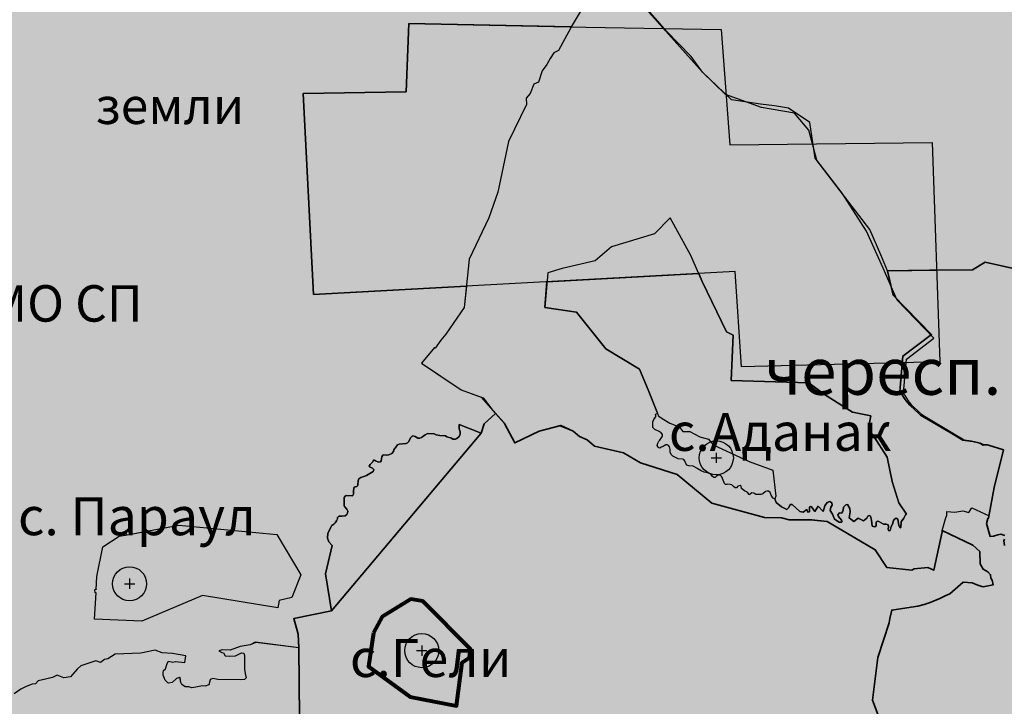
# Model space of a CAD drawing. Extents: x 8469202 to 8772528, y 4701563 to 4787329.
# Drawn here: x 8694712 to 8694922, y 4737550 to 4737696 of the extents above; entities that cross this region are included whole.
import ezdxf

# ---------------------------------------------------------------- set-up
doc = ezdxf.new("R2010")
doc.units = 0
doc.header["$MEASUREMENT"] = 0
doc.linetypes.add('CONTI', pattern=[0])
doc.layers.get('0').update_dxf_attribs({"linetype": 'CONTINUOUS'})
for name, color, linetype in [('KNT_SDEFAULT', 172, 'CONTI'), ('NAD_MDEFAULT', 132, 'CONTI'), ('USLZNDEFAULT', 7, 'CONTI'), ('ГР', 7, 'CONTINUOUS')]:
    doc.layers.add(name, color=color, linetype=linetype)
doc.styles.get("Standard").update_dxf_attribs({"font": 'TIMES.TTF', "height": 30})

# ---------------------------------------------------------------- blocks, each defined once
blk = doc.blocks.new('BL_5003')
at = {"color": 0}
for p, q in [((-1.51, 0), (1.51, 0)), ((-1.51, 0), (1.51, 0)), ((0, 1.51), (0, -1.49)), ((0, 1.51), (0, -1.49))]:
    blk.add_line(p, q, dxfattribs=at)
blk.add_circle((0, 0), 5.02, dxfattribs=at)

msp = doc.modelspace()

# ---------------------------------------------------------------- hatches: boundary and pattern name
h = msp.add_hatch(color=5)
h.set_gradient(color1=(245, 184, 0), one_color=1, tint=1)
h.paths.add_polyline_path([(8694666.4, 4737668), (8694675.18, 4737685.63), (8694680.15, 4737694.65), (8694686.44, 4737710.62), (8694688.79, 4737713.14), (8694689.18, 4737714.46), (8694687.66, 4737715.81), (8694687.45, 4737716.92), (8694687.79, 4737718.21), (8694689.79, 4737718.43), (8694691.74, 4737718.25), (8694692.41, 4737721.29), (8694696.14, 4737721.29), (8694697.16, 4737725.67), (8694697.85, 4737728.45), (8694705.28, 4737728.56), (8694708.71, 4737728.61), (8694715.41, 4737730.62), (8694720.14, 4737729.24), (8694721.78, 4737729.27), (8694724.76, 4737729.27), (8694730.11, 4737729.77), (8694735.17, 4737729.43), (8694742.3, 4737727.23), (8694743.79, 4737727.18), (8694745.88, 4737727.13), (8694747.19, 4737727.09), (8694750.48, 4737727.49), (8694753.44, 4737727.88), (8694759.41, 4737727.91), (8694762.95, 4737727.38), (8694764.28, 4737726.45), (8694766.09, 4737725.13), (8694768.54, 4737723.01), (8694770.43, 4737723.24), (8694770.43, 4737724.73), (8694770.46, 4737728.61), (8694783.15, 4737724.69), (8694784.77, 4737724.45), (8694788.33, 4737724.01), (8694789.81, 4737723.84), (8694792.79, 4737723.84), (8694796.95, 4737727.23), (8694804.47, 4737721.34), (8694807.76, 4737727.78), (8694812.15, 4737730.25), (8694812.15, 4737733), (8694813.36, 4737734.49), (8694820.68, 4737730.53), (8694824.21, 4737729.33), (8694827.75, 4737728.17), (8694837.71, 4737725.85), (8694846.87, 4737726.54), (8694855.68, 4737728.06), (8694877.81, 4737721.84), (8694886.81, 4737718.89), (8694894.5, 4737718.72), (8694909.04, 4737715.38), (8694915.81, 4737716.1), (8694925.81, 4737709.1), (8694932.15, 4737710.63), (8694930.73, 4737767.85), (8694960.87, 4737761.53), (8694968.39, 4737767.21), (8694964.9, 4737788.68), (8694968.54, 4737797.93), (8694963.76, 4737806.36), (8694953.31, 4737811.01), (8694946.91, 4737826.3), (8694936.22, 4737824.28), (8694927.18, 4737835.25), (8694891.87, 4737859.53), (8694865.14, 4737877.99), (8694857.36, 4737892.86), (8694849.75, 4737899.57), (8694845.4, 4737905.08), (8694833.82, 4737904.15), (8694837.46, 4737910.59), (8694833.37, 4737911.1), (8694838.1, 4737920.97), (8694834.67, 4737929.42), (8694853.02, 4737939.58), (8694856.31, 4737933.64), (8694866.2, 4737934.92), (8694869.57, 4737912.72), (8694880.53, 4737894.04), (8694930.22, 4737866.98), (8694937.66, 4737866.07), (8694940.53, 4737862.23), (8694942.46, 4737859.69), (8694959.93, 4737848.64), (8694961.78, 4737835.06), (8694968.31, 4737834.07), (8694968.94, 4737829.93), (8694979.35, 4737830.8), (8694978.57, 4737841.5), (8694984.17, 4737839.98), (8694984.83, 4737840.06), (8694990.77, 4737834.07), (8694992.58, 4737815.18), (8695011.49, 4737806.05), (8695031.67, 4737827.43), (8695051.2, 4737818.85), (8695029.94, 4737787.74), (8695042.75, 4737775.81), (8695047.04, 4737774), (8695051.46, 4737771.3), (8695053.47, 4737768.19), (8695056.61, 4737767.97), (8695057.2, 4737769.99), (8695065.41, 4737772.18), (8695078.62, 4737760.28), (8695091.44, 4737773.97), (8695095.6, 4737771.16), (8695098.59, 4737771.16), (8695103.59, 4737772.64), (8695112.41, 4737778.24), (8695118.42, 4737782.15), (8695127.43, 4737788.79), (8695131.2, 4737790.54), (8695134.7, 4737789.73), (8695143.65, 4737786.85), (8695152.71, 4737788.96), (8695157.1, 4737779.27), (8695164.58, 4737768.8), (8695173.12, 4737751.04), (8695177.01, 4737736.94), (8695178.46, 4737729.33), (8695180.01, 4737719.16), (8695179.95, 4737706.62), (8695177.66, 4737672.08), (8695178.27, 4737651.35), (8695178.69, 4737618.37), (8695179.03, 4737573.9), (8695179.31, 4737567.94), (8695181.29, 4737538.16), (8695184, 4737517.44), (8695184.4, 4737514.16), (8695187.15, 4737510.84), (8695192.23, 4737498.25), (8695193.75, 4737492.02), (8695194.5, 4737489.13), (8695196.79, 4737484.95), (8695199.13, 4737471.12), (8695204.97, 4737458.86), (8695215.31, 4737439.85), (8695215.84, 4737438.78), (8695217.52, 4737437.32), (8695220.39, 4737429.6), (8695222.38, 4737424.46), (8695222.84, 4737423.87), (8695223.18, 4737423.6), (8695225.77, 4737421.87), (8695228.04, 4737417.16), (8695233.69, 4737405.13), (8695238.65, 4737399.17), (8695244.69, 4737391.77), (8695247.61, 4737388.17), (8695251.25, 4737384.44), (8695259.09, 4737372.99), (8695265.88, 4737366.72), (8695273.17, 4737361.52), (8695286.2, 4737356.76), (8695291.52, 4737356.65), (8695293.54, 4737358.85), (8695294.11, 4737359.32), (8695296.28, 4737360.99), (8695300.03, 4737360.74), (8695305.81, 4737358.98), (8695308.32, 4737358.63), (8695316.88, 4737357.31), (8695326.8, 4737357.31), (8695331.48, 4737356.93), (8695345.7, 4737352.86), (8695341.18, 4737342.43), (8695327.76, 4737341.55), (8695316.18, 4737342.66), (8695312.18, 4737345.49), (8695306.36, 4737347.88), (8695301.2, 4737348.65), (8695304.91, 4737337.61), (8695306.32, 4737326.2), (8695306.79, 4737319.5), (8695306.78, 4737318.76), (8695304.23, 4737317.7), (8695305.4, 4737315.11), (8695305.8, 4737311), (8695302.76, 4737305.99), (8695301.46, 4737302.35), (8695301.26, 4737298.6), (8695300.25, 4737295.95), (8695296.45, 4737294.75), (8695294.07, 4737294.18), (8695291.89, 4737288.64), (8695288.2, 4737288.95), (8695285.96, 4737291.91), (8695284.69, 4737296.79), (8695282.53, 4737288.66), (8695278.68, 4737285.12), (8695275.44, 4737279.93), (8695272.06, 4737273.13), (8695267.01, 4737274.49), (8695263.33, 4737273.96), (8695253.01, 4737268.58), (8695249.42, 4737265.43), (8695255.33, 4737260.95), (8695262.65, 4737256.34), (8695264.06, 4737255.84), (8695272.94, 4737253.26), (8695283.06, 4737250.64), (8695284.99, 4737250.47), (8695298.09, 4737249.44), (8695295.22, 4737245.54), (8695292.73, 4737235.36), (8695290.27, 4737228.01), (8695291.02, 4737224.2), (8695292.28, 4737220.41), (8695291.88, 4737216.91), (8695283.15, 4737187.59), (8695282.33, 4737174.71), (8695280.55, 4737170.38), (8695276.41, 4737165.53), (8695275.98, 4737164.92), (8695275.07, 4737163.73), (8695265.07, 4737158.23), (8695253, 4737150.65), (8695240.01, 4737146.92), (8695230.36, 4737149.16), (8695224.77, 4737146.88), (8695225.22, 4737137.49), (8695215.3, 4737136.46), (8695212.8, 4737141.54), (8695191.94, 4737138.25), (8695179.5, 4737139.13), (8695173.78, 4737118.82), (8695154.37, 4737152.18), (8695142.62, 4737179.12), (8695138.86, 4737186.59), (8695121.38, 4737184.51), (8695116.02, 4737184.57), (8695110.8, 4737184.78), (8695102.38, 4737185.13), (8695092.97, 4737187.26), (8695088.86, 4737188.19), (8695086.38, 4737190.6), (8695077.54, 4737189.43), (8695072.93, 4737186.67), (8695071.35, 4737184.28), (8695064.73, 4737188.75), (8695059.36, 4737188.85), (8695049.76, 4737185.59), (8695046.78, 4737185.49), (8695043.99, 4737185.72), (8695041.02, 4737188.73), (8695037.12, 4737192.46), (8695033.27, 4737193.52), (8695030.28, 4737193.86), (8695025.1, 4737193.03), (8695019.78, 4737190.42), (8695015.04, 4737186.25), (8695013, 4737184.11), (8695010.44, 4737183.3), (8695009.73, 4737183.15), (8695001.34, 4737178.24), (8694983.26, 4737166.62), (8694977.98, 4737161.13), (8694973.65, 4737151.76), (8694963.78, 4737170.44), (8694959.63, 4737168.32), (8694954.65, 4737161.07), (8694951.74, 4737155.18), (8694939.31, 4737146.46), (8694931.82, 4737141.31), (8694920.43, 4737128.53), (8694896.99, 4737117.24), (8694882.98, 4737121.82), (8694886.16, 4737126.3), (8694884.74, 4737130.76), (8694879.93, 4737137.76), (8694881.05, 4737143.22), (8694882.77, 4737147.35), (8694883.11, 4737160.01), (8694884.96, 4737162.7), (8694887.15, 4737166.77), (8694885.9, 4737170.94), (8694885.97, 4737174.66), (8694886.77, 4737177.23), (8694886.95, 4737181.4), (8694885.4, 4737185.11), (8694870.74, 4737191.4), (8694867.72, 4737189.13), (8694864.58, 4737185.02), (8694864.39, 4737184.79), (8694857.8, 4737187.66), (8694850.82, 4737193.02), (8694849.63, 4737194.92), (8694848.86, 4737197.3), (8694846.63, 4737198.08), (8694841.64, 4737196.46), (8694836.07, 4737197.9), (8694827.9, 4737196.25), (8694822.15, 4737204.26), (8694822.57, 4737208.89), (8694824.03, 4737213.9), (8694825.09, 4737217.78), (8694825.13, 4737224.69), (8694823.68, 4737234.64), (8694819.56, 4737245.63), (8694816, 4737245.24), (8694809.46, 4737241.13), (8694806.04, 4737239.64), (8694803.62, 4737237.25), (8694793.12, 4737234.25), (8694786.47, 4737233.37), (8694777.6, 4737229.09), (8694766.43, 4737223.73), (8694761.83, 4737223.63), (8694756.8, 4737225.48), (8694751.96, 4737230.14), (8694751.48, 4737230.71), (8694745.28, 4737238.75), (8694743.19, 4737245.41), (8694742.6, 4737254.01), (8694740.89, 4737258.52), (8694738.58, 4737271.74), (8694738.8, 4737277.7), (8694745.47, 4737287.52), (8694748.04, 4737290.8), (8694752.42, 4737294.85), (8694752.96, 4737295.35), (8694759.23, 4737297.76), (8694766.67, 4737298.34), (8694777.26, 4737299.16), (8694773.31, 4737314.45), (8694772.31, 4737318.29), (8694774.87, 4737321.05), (8694768.46, 4737331.07), (8694760.29, 4737326.71), (8694755.71, 4737332.87), (8694761.66, 4737341.41), (8694764.96, 4737346.91), (8694765.71, 4737351.62), (8694763.51, 4737358.22), (8694767.5, 4737362.93), (8694761.88, 4737371.72), (8694758.36, 4737365.14), (8694758.14, 4737364.7), (8694753.31, 4737369.56), (8694746.34, 4737367.34), (8694743.28, 4737372.49), (8694737.49, 4737373.8), (8694733.61, 4737375.36), (8694730.21, 4737376.72), (8694725.84, 4737380.94), (8694720.99, 4737386.01), (8694710.97, 4737397.65), (8694707.54, 4737401.7), (8694706.05, 4737399.82), (8694698.33, 4737400.61), (8694695.83, 4737401.08), (8694684.83, 4737403.12), (8694682.77, 4737404.64), (8694683.98, 4737410.79), (8694675.74, 4737413.2), (8694669.37, 4737417.8), (8694659.42, 4737413.36), (8694653.09, 4737411.49), (8694648.06, 4737412.08), (8694640.04, 4737417.14), (8694634.37, 4737417.4), (8694631.9, 4737417.97), (8694631.73, 4737420.09), (8694631.07, 4737421.67), (8694629.49, 4737420.35), (8694624.35, 4737419.81), (8694621.78, 4737420.8), (8694621.78, 4737423.81), (8694625.08, 4737428.29), (8694626.48, 4737431.58), (8694626.94, 4737438.58), (8694627.76, 4737453.18), (8694628, 4737456.89), (8694631.49, 4737468.31), (8694635.37, 4737479.6), (8694638.62, 4737489.05), (8694640.23, 4737499.07), (8694641.78, 4737502.46), (8694646.14, 4737506.53), (8694654.21, 4737510.41), (8694655.07, 4737511.01), (8694663.63, 4737517.75), (8694670.8, 4737523.07), (8694674.13, 4737529.24), (8694679.78, 4737536.7), (8694680.15, 4737538.45), (8694678.36, 4737543.77), (8694671.97, 4737542.77), (8694668.61, 4737556.85), (8694662.42, 4737570.35), (8694679.2, 4737594.58), (8694689.96, 4737610.18), (8694692.55, 4737625.8), (8694674.11, 4737655.8)])
h.paths.add_polyline_path([(8694778.89, 4737570.15), (8694810.83, 4737608.05), (8694811.47, 4737610.07), (8694813.89, 4737612.26), (8694815.77, 4737610.13), (8694817.97, 4737605.95), (8694823.23, 4737608.48), (8694827.81, 4737609.71), (8694830.48, 4737608.48), (8694831.78, 4737607.36), (8694833.44, 4737606.59), (8694835.04, 4737605.24), (8694841.19, 4737603.82), (8694844.8, 4737601.74), (8694852.68, 4737599.25), (8694860.06, 4737593.13), (8694871.31, 4737590.09), (8694874.92, 4737590.02), (8694876.54, 4737589.57), (8694881.36, 4737589.57), (8694884.66, 4737589.21), (8694894.93, 4737583.14), (8694897.42, 4737579.37), (8694902.76, 4737578.81), (8694903.21, 4737579.14), (8694906.12, 4737579.41), (8694907.4, 4737578.79), (8694909.22, 4737587.03), (8694909.22, 4737587.28), (8694915.77, 4737584.19), (8694917.27, 4737582.78), (8694917.32, 4737580.18), (8694917.97, 4737579.02), (8694918.96, 4737578.46), (8694919.54, 4737577.83), (8694919.6, 4737577.14), (8694919.88, 4737576.69), (8694920.08, 4737575.69), (8694917.98, 4737575.28), (8694917.64, 4737575.31), (8694916.84, 4737575.65), (8694916.07, 4737575.88), (8694915.64, 4737576.1), (8694913.69, 4737576.24), (8694910.84, 4737573.81), (8694909.81, 4737573.38), (8694908.69, 4737572.75), (8694906.66, 4737571.92), (8694905.35, 4737571.49), (8694904, 4737571.15), (8694899.8, 4737570.51), (8694898.43, 4737570.3), (8694898.05, 4737568.54), (8694897.92, 4737567.56), (8694895.47, 4737560.18), (8694894.35, 4737551.07), (8694897.04, 4737543.93), (8694901.66, 4737529.9), (8694900.71, 4737527.58), (8694900.75, 4737525.77), (8694896.54, 4737521.35), (8694889.83, 4737518.55), (8694881.84, 4737512.19), (8694875.31, 4737512.15), (8694872, 4737510.51), (8694866.88, 4737510.72), (8694856.92, 4737507.8), (8694855.05, 4737508.26), (8694828.8, 4737507.56), (8694811.2, 4737504.26), (8694806.72, 4737506.01), (8694801.36, 4737506.59), (8694800.56, 4737506.18), (8694799.12, 4737506.76), (8694795.72, 4737511.01), (8694791.41, 4737514.41), (8694788.73, 4737521.24), (8694786.22, 4737530.03), (8694783.23, 4737533.25), (8694772.02, 4737547.33), (8694772.02, 4737547.55), (8694771.88, 4737562.24), (8694771.74, 4737565.17), (8694770.83, 4737568.51)], flags=16)
h.paths.add_polyline_path([(8694933.46, 4737574.65), (8694941.31, 4737570.92), (8694943.83, 4737572.44), (8694949.2, 4737575.64), (8694954.66, 4737581.86), (8694961.49, 4737585.98), (8694963.74, 4737588.36), (8694960.56, 4737595.7), (8694963.24, 4737600.11), (8694961.83, 4737602.68), (8694959.8, 4737608.52), (8694958.27, 4737612.22), (8694957.61, 4737616.97), (8694958.43, 4737620.94), (8694956.38, 4737624.66), (8694956.04, 4737625.79), (8694955.25, 4737626.37), (8694951.23, 4737629.46), (8694935.8, 4737637.05), (8694933.69, 4737642.22), (8694931.07, 4737641.7), (8694918.37, 4737644.55), (8694915.65, 4737642.91), (8694908, 4737642.84), (8694897.53, 4737642.69), (8694898.77, 4737637.49), (8694906.93, 4737629.1), (8694900.81, 4737624.49), (8694900.27, 4737617.82), (8694900.19, 4737616.79), (8694900.54, 4737616.44), (8694901.29, 4737615.24), (8694901.52, 4737614.96), (8694902.28, 4737614.04), (8694902.39, 4737613.93), (8694904.28, 4737612.16), (8694904.58, 4737611.92), (8694910.88, 4737608.21), (8694913.58, 4737606.58), (8694915.21, 4737606.34), (8694915.48, 4737606.31), (8694917.22, 4737605.88), (8694917.36, 4737605.82), (8694917.92, 4737605.52), (8694918.78, 4737605.56), (8694919.06, 4737605.46), (8694922.29, 4737604.47), (8694920.27, 4737596.44), (8694919.08, 4737589.9), (8694918.98, 4737589.88), (8694918.68, 4737588.75), (8694919.43, 4737586.04), (8694920.16, 4737586.05), (8694921.05, 4737586.37), (8694921.74, 4737586.48), (8694922.57, 4737586.2), (8694922.99, 4737585.99), (8694923.08, 4737585.76), (8694922.89, 4737585.55), (8694922.51, 4737585.46), (8694922.36, 4737585.1), (8694922.46, 4737584.58), (8694922.51, 4737584.09), (8694925.63, 4737580.91), (8694931.76, 4737575.45)], flags=16)
h = msp.add_hatch(color=5)
h.set_gradient(color1=(68, 156, 228), one_color=1, tint=1)
h.paths.add_polyline_path([(8694933.46, 4737574.65), (8694941.31, 4737570.92), (8694943.83, 4737572.44), (8694949.2, 4737575.64), (8694954.66, 4737581.86), (8694961.49, 4737585.98), (8694963.74, 4737588.36), (8694960.56, 4737595.7), (8694963.24, 4737600.11), (8694961.83, 4737602.68), (8694959.8, 4737608.52), (8694958.27, 4737612.22), (8694957.61, 4737616.97), (8694958.43, 4737620.94), (8694956.38, 4737624.66), (8694956.04, 4737625.79), (8694955.25, 4737626.37), (8694951.23, 4737629.46), (8694935.8, 4737637.05), (8694933.69, 4737642.22), (8694931.07, 4737641.7), (8694918.37, 4737644.55), (8694915.65, 4737642.91), (8694908, 4737642.84), (8694897.53, 4737642.69), (8694898.77, 4737637.49), (8694906.93, 4737629.1), (8694900.81, 4737624.49), (8694900.27, 4737617.82), (8694900.19, 4737616.79), (8694900.54, 4737616.44), (8694901.29, 4737615.24), (8694901.52, 4737614.96), (8694902.28, 4737614.04), (8694902.39, 4737613.93), (8694904.28, 4737612.16), (8694904.58, 4737611.92), (8694910.88, 4737608.21), (8694913.58, 4737606.58), (8694915.21, 4737606.34), (8694915.48, 4737606.31), (8694917.22, 4737605.88), (8694917.36, 4737605.82), (8694917.92, 4737605.52), (8694918.78, 4737605.56), (8694919.06, 4737605.46), (8694922.29, 4737604.47), (8694920.27, 4737596.44), (8694919.08, 4737589.9), (8694918.98, 4737589.88), (8694918.68, 4737588.75), (8694919.43, 4737586.04), (8694920.16, 4737586.05), (8694921.05, 4737586.37), (8694921.74, 4737586.48), (8694922.57, 4737586.2), (8694922.99, 4737585.99), (8694923.08, 4737585.76), (8694922.89, 4737585.55), (8694922.51, 4737585.46), (8694922.36, 4737585.1), (8694922.46, 4737584.58), (8694922.51, 4737584.09), (8694925.63, 4737580.91), (8694931.76, 4737575.45)])
h = msp.add_hatch(color=5)
h.set_gradient(color1=(68, 156, 228), one_color=1, tint=1)
h.paths.add_polyline_path([(8694778.89, 4737570.15), (8694810.83, 4737608.05), (8694811.47, 4737610.07), (8694813.89, 4737612.26), (8694815.77, 4737610.13), (8694817.97, 4737605.95), (8694823.23, 4737608.48), (8694827.81, 4737609.71), (8694830.48, 4737608.48), (8694831.78, 4737607.36), (8694833.44, 4737606.59), (8694835.04, 4737605.24), (8694841.19, 4737603.82), (8694844.8, 4737601.74), (8694852.68, 4737599.25), (8694860.06, 4737593.13), (8694871.31, 4737590.09), (8694874.92, 4737590.02), (8694876.54, 4737589.57), (8694881.36, 4737589.57), (8694884.66, 4737589.21), (8694894.93, 4737583.14), (8694897.42, 4737579.37), (8694902.76, 4737578.81), (8694903.21, 4737579.14), (8694906.12, 4737579.41), (8694907.4, 4737578.79), (8694909.22, 4737587.03), (8694909.22, 4737587.28), (8694915.77, 4737584.19), (8694917.27, 4737582.78), (8694917.32, 4737580.18), (8694917.97, 4737579.02), (8694918.96, 4737578.46), (8694919.54, 4737577.83), (8694919.6, 4737577.14), (8694919.88, 4737576.69), (8694920.08, 4737575.69), (8694917.98, 4737575.28), (8694917.64, 4737575.31), (8694916.84, 4737575.65), (8694916.07, 4737575.88), (8694915.64, 4737576.1), (8694913.69, 4737576.24), (8694910.84, 4737573.81), (8694909.81, 4737573.38), (8694908.69, 4737572.75), (8694906.66, 4737571.92), (8694905.35, 4737571.49), (8694904, 4737571.15), (8694899.8, 4737570.51), (8694898.43, 4737570.3), (8694898.05, 4737568.54), (8694897.92, 4737567.56), (8694895.47, 4737560.18), (8694894.35, 4737551.07), (8694897.04, 4737543.93), (8694901.66, 4737529.9), (8694900.71, 4737527.58), (8694900.75, 4737525.77), (8694896.54, 4737521.35), (8694889.83, 4737518.55), (8694881.84, 4737512.19), (8694875.31, 4737512.15), (8694872, 4737510.51), (8694866.88, 4737510.72), (8694856.92, 4737507.8), (8694855.05, 4737508.26), (8694828.8, 4737507.56), (8694811.2, 4737504.26), (8694806.72, 4737506.01), (8694801.36, 4737506.59), (8694800.56, 4737506.18), (8694799.12, 4737506.76), (8694795.72, 4737511.01), (8694791.41, 4737514.41), (8694788.73, 4737521.24), (8694786.22, 4737530.03), (8694783.23, 4737533.25), (8694772.02, 4737547.33), (8694772.02, 4737547.55), (8694771.88, 4737562.24), (8694771.74, 4737565.17), (8694770.83, 4737568.51)])
msp.add_hatch(color=6).paths.add_polyline_path([(8694787.85, 4737565.46), (8694786.79, 4737558.26), (8694795.68, 4737551.81), (8694805.56, 4737549.86), (8694806.77, 4737559.15), (8694808.36, 4737560.23), (8694808.56, 4737562), (8694798.39, 4737572.24), (8694795.83, 4737572.65), (8694789.71, 4737568.87)])

# ---------------------------------------------------------------- linework, layer by layer
at = {"color": 7, "flags": 128}
for points in [[(8694927.97, 4737642.4), (8694918.37, 4737644.55), (8694915.65, 4737642.91), (8694906.53, 4737642.83), (8694897.53, 4737642.69), (8694896.1, 4737646.06), (8694893.8, 4737651.49), (8694888.35, 4737658.56), (8694882.07, 4737666.7), (8694880.98, 4737674.32), (8694876.41, 4737677.36), (8694873.44, 4737677.9), (8694870.43, 4737678.25), (8694864.26, 4737679.17), (8694858.02, 4737685.04), (8694858.02, 4737685.04), (8694838.12, 4737707.39)], [(8694832.16, 4737698.25), (8694830.04, 4737694.72), (8694795.35, 4737695.45), (8694794.78, 4737680.88), (8694772.83, 4737680.53), (8694775.06, 4737637.61), (8694807.67, 4737639.39), (8694807.22, 4737634.85), (8694803.27, 4737629.2), (8694802.19, 4737627.91), (8694801.03, 4737626.17), (8694800.87, 4737626.33), (8694798.08, 4737622.99), (8694801.11, 4737620.95), (8694806.53, 4737617.31), (8694810.81, 4737615.71), (8694813.9, 4737612.26), (8694811.47, 4737610.07), (8694810.83, 4737608.05), (8694806.09, 4737609.92), (8694806.14, 4737608.94), (8694806.37, 4737608.31), (8694806.32, 4737607.82), (8694806.09, 4737607.31), (8694805.65, 4737606.92), (8694805.37, 4737606.78), (8694804.76, 4737606.78), (8694804.34, 4737607.04), (8694803.99, 4737607.13), (8694803.47, 4737607.25), (8694803.19, 4737607.47), (8694801.97, 4737607.52), (8694801.19, 4737607.71), (8694800.77, 4737607.92), (8694799.38, 4737608.01), (8694798.84, 4737607.71), (8694798.11, 4737607.14), (8694797.7, 4737606.95), (8694797.28, 4737607.01), (8694796.7, 4737607.32), (8694796.27, 4737607.47), (8694796.08, 4737607.42), (8694795.83, 4737607.12), (8694795.55, 4737606.66), (8694795.39, 4737606.26), (8694795.12, 4737606), (8694794.79, 4737605.83), (8694793.35, 4737605.69), (8694792.95, 4737605.57), (8694792.5, 4737604.88), (8694792.33, 4737604.73), (8694792.2, 4737604.48), (8694792.14, 4737604.11), (8694791.73, 4737603.72), (8694791.12, 4737603.41), (8694790.51, 4737603.37), (8694790.05, 4737603.4), (8694789.84, 4737603.32), (8694789.64, 4737602.98), (8694789.5, 4737602.18), (8694789.3, 4737601.95), (8694788.93, 4737601.89), (8694788.28, 4737602.14), (8694788.03, 4737602.32), (8694787.81, 4737602.3), (8694787.68, 4737601.92), (8694787.11, 4737601.33), (8694786.91, 4737601.04), (8694787.01, 4737600.88), (8694787.61, 4737600.58), (8694787.87, 4737600.39), (8694787.93, 4737600.14), (8694787.78, 4737599.84), (8694787.08, 4737599.45), (8694786.38, 4737599), (8694785.75, 4737598.77), (8694785.15, 4737598.6), (8694784.71, 4737598.31), (8694784.58, 4737597.91), (8694784.53, 4737597.01), (8694784.46, 4737596.82), (8694784.25, 4737596.7), (8694783.72, 4737596.54), (8694783.61, 4737596.34), (8694783.56, 4737595.67), (8694783.56, 4737595.01), (8694783.45, 4737594.76), (8694783.26, 4737594.69), (8694782, 4737594.76), (8694781.76, 4737594.61), (8694781.56, 4737594.33), (8694781.58, 4737593.06), (8694781.58, 4737592.55), (8694781.64, 4737592.37), (8694782.13, 4737591.87), (8694782.34, 4737591.42), (8694782.29, 4737591), (8694782.14, 4737590.68), (8694781.81, 4737590.44), (8694781.07, 4737590.35), (8694780.52, 4737590.34), (8694780.35, 4737590.27), (8694780.19, 4737590.04), (8694780.13, 4737589.75), (8694779.96, 4737589.32), (8694779.66, 4737588.9), (8694779.37, 4737588.62), (8694778.97, 4737588.33), (8694778.07, 4737586.71), (8694778, 4737585.64), (8694778.33, 4737584.9), (8694779.01, 4737584.09), (8694777.62, 4737578.02), (8694778.89, 4737570.15), (8694770.83, 4737568.52), (8694771.74, 4737565.17), (8694771.88, 4737562.25), (8694762.75, 4737563.42), (8694761.51, 4737562.9), (8694759.41, 4737562.53), (8694757.27, 4737561.75), (8694755.54, 4737561.84), (8694754.86, 4737561.61), (8694755.44, 4737561.23), (8694755.86, 4737561.18), (8694756.19, 4737560.57), (8694757.03, 4737560.45), (8694758.37, 4737560.55), (8694759.68, 4737561.16), (8694760.15, 4737561.11), (8694760.31, 4737560.59), (8694760.31, 4737557.7), (8694760.45, 4737556.8), (8694760.69, 4737555.84), (8694760.31, 4737555.51), (8694759.44, 4737555.44), (8694754.64, 4737555.51), (8694753.52, 4737555.7), (8694753.17, 4737555.6), (8694753, 4737555.44), (8694752.7, 4737554.38), (8694751.9, 4737554.08), (8694751.38, 4737554.17), (8694749.91, 4737553.87), (8694749.06, 4737553.75), (8694748.41, 4737553.96), (8694747.66, 4737553.96), (8694746.93, 4737554.43), (8694746.7, 4737554.83), (8694746.58, 4737555.91), (8694746.44, 4737555.93), (8694745.81, 4737555.7), (8694744.87, 4737554.85), (8694744.12, 4737554.69), (8694743.93, 4737554.78), (8694743.39, 4737555.37), (8694742.95, 4737556.45), (8694742.95, 4737556.96), (8694743.02, 4737557.41), (8694743.46, 4737557.76), (8694743.84, 4737558.95), (8694744.07, 4737559.42), (8694745.03, 4737559.21), (8694745.57, 4737559.33), (8694747.57, 4737559.12), (8694747.82, 4737560.58), (8694744.93, 4737561.03), (8694742.74, 4737561.22), (8694741.22, 4737561.79), (8694738.2, 4737561.1), (8694732.72, 4737560.94), (8694731.16, 4737559.88), (8694730.44, 4737559.75), (8694729.57, 4737559.13), (8694728.57, 4737559.47), (8694725.38, 4737558.41), (8694724.58, 4737557.73), (8694723.2, 4737556.07), (8694721.76, 4737555.85), (8694720.33, 4737556.41), (8694719.3, 4737555.91), (8694716.29, 4737555.2), (8694715.7, 4737554.61), (8694714.96, 4737554.54), (8694713.7, 4737553.99), (8694712.58, 4737553.41), (8694711.12, 4737552.45)], [(8694811.24, 4737615.55), (8694813.12, 4737613.14), (8694815.73, 4737610.22), (8694817.97, 4737605.95), (8694823.15, 4737608.44), (8694827.81, 4737609.71), (8694830.48, 4737608.48), (8694831.78, 4737607.36), (8694833.44, 4737606.59), (8694835.04, 4737605.24), (8694841.19, 4737603.82), (8694844.8, 4737601.74), (8694852.68, 4737599.25), (8694860.06, 4737593.13), (8694871.31, 4737590.09), (8694874.92, 4737590.02), (8694876.54, 4737589.57), (8694881.31, 4737589.57), (8694884.66, 4737589.21), (8694894.93, 4737583.14), (8694897.42, 4737579.37), (8694902.76, 4737578.81), (8694903.21, 4737579.14), (8694906.12, 4737579.41), (8694907.4, 4737578.79), (8694909.21, 4737587.03)], [(8694778.89, 4737570.15), (8694777.62, 4737578.02), (8694779.01, 4737584.09), (8694778.33, 4737584.9), (8694778, 4737585.64), (8694778.07, 4737586.71), (8694778.97, 4737588.33), (8694779.37, 4737588.62), (8694779.66, 4737588.9), (8694779.96, 4737589.32), (8694780.13, 4737589.75), (8694780.19, 4737590.04), (8694780.35, 4737590.27), (8694780.52, 4737590.34), (8694781.07, 4737590.35), (8694781.81, 4737590.44), (8694782.14, 4737590.68), (8694782.29, 4737591), (8694782.34, 4737591.42), (8694782.15, 4737591.84), (8694782.13, 4737591.87), (8694781.64, 4737592.37), (8694781.58, 4737592.55), (8694781.58, 4737593.05), (8694781.56, 4737594.33), (8694781.76, 4737594.61), (8694782, 4737594.76), (8694783.26, 4737594.69), (8694783.45, 4737594.76), (8694783.56, 4737595.01), (8694783.56, 4737595.67), (8694783.61, 4737596.34), (8694783.72, 4737596.54), (8694784.25, 4737596.7), (8694784.46, 4737596.82), (8694784.53, 4737597.01), (8694784.58, 4737597.91), (8694784.71, 4737598.31), (8694785.15, 4737598.6), (8694785.75, 4737598.77), (8694786.36, 4737599), (8694787.08, 4737599.45), (8694787.79, 4737599.85), (8694787.93, 4737600.14), (8694787.87, 4737600.39), (8694787.61, 4737600.58), (8694787.01, 4737600.88), (8694786.91, 4737601.04), (8694787.11, 4737601.33), (8694787.68, 4737601.92), (8694787.81, 4737602.3), (8694788.03, 4737602.32), (8694788.28, 4737602.14), (8694788.93, 4737601.89), (8694789.3, 4737601.95), (8694789.5, 4737602.18), (8694789.64, 4737602.98), (8694789.84, 4737603.32), (8694790.05, 4737603.4), (8694790.51, 4737603.37), (8694791.12, 4737603.41), (8694791.73, 4737603.72), (8694792.14, 4737604.11), (8694792.2, 4737604.48), (8694792.33, 4737604.73), (8694792.5, 4737604.88), (8694792.95, 4737605.57), (8694793.35, 4737605.69), (8694794.79, 4737605.83), (8694795.12, 4737606), (8694795.39, 4737606.26), (8694795.55, 4737606.66), (8694795.83, 4737607.12), (8694796.08, 4737607.42), (8694796.27, 4737607.47), (8694796.7, 4737607.32), (8694797.28, 4737607.01), (8694797.7, 4737606.95), (8694798.11, 4737607.14), (8694798.84, 4737607.71), (8694799.37, 4737608.01), (8694800.77, 4737607.92), (8694801.19, 4737607.71), (8694801.97, 4737607.52), (8694803.19, 4737607.47), (8694803.47, 4737607.25), (8694804.34, 4737607.04), (8694804.76, 4737606.78), (8694805.37, 4737606.78), (8694805.65, 4737606.92), (8694806.09, 4737607.31), (8694806.32, 4737607.82), (8694806.37, 4737608.31), (8694806.14, 4737608.94), (8694806.09, 4737609.92), (8694810.83, 4737608.05)]]:
    msp.add_lwpolyline(points, dxfattribs=at)
at = {"color": 1, "lineweight": 35, "flags": 128}
msp.add_lwpolyline([(8694772.02, 4737547.55), (8694771.88, 4737562.24), (8694771.74, 4737565.17), (8694770.83, 4737568.51), (8694778.89, 4737570.15), (8694810.83, 4737608.05), (8694811.47, 4737610.07), (8694813.89, 4737612.26), (8694815.77, 4737610.13), (8694817.97, 4737605.95), (8694823.23, 4737608.48), (8694827.81, 4737609.71), (8694830.48, 4737608.48), (8694831.78, 4737607.36), (8694833.44, 4737606.59), (8694835.04, 4737605.24), (8694841.19, 4737603.82), (8694844.8, 4737601.74), (8694852.68, 4737599.25), (8694860.06, 4737593.13), (8694871.31, 4737590.09), (8694874.92, 4737590.02), (8694876.54, 4737589.57), (8694881.36, 4737589.57), (8694884.66, 4737589.21), (8694894.93, 4737583.14), (8694897.42, 4737579.37), (8694902.76, 4737578.81), (8694903.21, 4737579.14), (8694906.12, 4737579.41), (8694907.4, 4737578.79), (8694909.22, 4737587.03), (8694909.22, 4737587.28), (8694915.77, 4737584.19), (8694917.27, 4737582.78), (8694917.32, 4737580.18), (8694917.97, 4737579.02), (8694918.96, 4737578.46), (8694919.54, 4737577.83), (8694919.6, 4737577.14), (8694919.88, 4737576.69), (8694920.08, 4737575.69), (8694917.98, 4737575.28), (8694917.64, 4737575.31), (8694916.84, 4737575.65), (8694916.07, 4737575.88), (8694915.64, 4737576.1), (8694913.69, 4737576.24), (8694910.84, 4737573.81), (8694909.81, 4737573.38), (8694908.69, 4737572.75), (8694906.66, 4737571.92), (8694905.35, 4737571.49), (8694904, 4737571.15), (8694899.8, 4737570.51), (8694898.43, 4737570.3), (8694898.05, 4737568.54), (8694897.92, 4737567.56), (8694895.47, 4737560.18), (8694894.35, 4737551.07), (8694897.04, 4737543.93)], dxfattribs=at)
at = {"layer": 'KNT_SDEFAULT', "color": 7}
msp.add_lwpolyline([(8694772.02, 4737547.33), (8694771.9, 4737562.25), (8694762.6, 4737563.44), (8694761.51, 4737562.9), (8694759.41, 4737562.53), (8694757.26, 4737561.75), (8694755.54, 4737561.84), (8694754.86, 4737561.61), (8694755.44, 4737561.23), (8694755.86, 4737561.18), (8694756.19, 4737560.57), (8694757.03, 4737560.45), (8694758.37, 4737560.55), (8694759.07, 4737560.88), (8694759.68, 4737561.16), (8694760.15, 4737561.11), (8694760.31, 4737560.59), (8694760.31, 4737559.91), (8694760.31, 4737559.31), (8694760.31, 4737557.67), (8694760.45, 4737556.8), (8694760.69, 4737555.84), (8694760.31, 4737555.51), (8694759.44, 4737555.44), (8694754.64, 4737555.51), (8694753.52, 4737555.7), (8694753.17, 4737555.6), (8694753, 4737555.44), (8694752.7, 4737554.38), (8694751.9, 4737554.08), (8694751.38, 4737554.17), (8694749.91, 4737553.87), (8694749.06, 4737553.75), (8694748.41, 4737553.96), (8694747.66, 4737553.96), (8694746.93, 4737554.43), (8694746.7, 4737554.83), (8694746.6, 4737555.67), (8694746.58, 4737555.91), (8694746.44, 4737555.93), (8694745.81, 4737555.7), (8694744.87, 4737554.85), (8694744.12, 4737554.69), (8694743.93, 4737554.78), (8694743.39, 4737555.37), (8694742.95, 4737556.45), (8694742.95, 4737556.96), (8694743.02, 4737557.41), (8694743.46, 4737557.76), (8694743.84, 4737558.95), (8694744.07, 4737559.42), (8694745.03, 4737559.21), (8694745.57, 4737559.33), (8694747.57, 4737559.12), (8694747.82, 4737560.58), (8694744.93, 4737561.03), (8694742.74, 4737561.22), (8694741.22, 4737561.79), (8694738.2, 4737561.1), (8694732.72, 4737560.94), (8694731.16, 4737559.88), (8694730.44, 4737559.75), (8694729.57, 4737559.13), (8694728.57, 4737559.47), (8694725.38, 4737558.41), (8694724.58, 4737557.73), (8694723.2, 4737556.07), (8694721.76, 4737555.85), (8694720.33, 4737556.41), (8694719.3, 4737555.91), (8694717.59, 4737555.51), (8694716.29, 4737555.2), (8694715.7, 4737554.61), (8694714.96, 4737554.54), (8694713.7, 4737553.99), (8694712.58, 4737553.41), (8694711.12, 4737552.45)], dxfattribs=at)
at = {"layer": 'ГР', "color": 7}
msp.add_lwpolyline([(8694832.16, 4737698.25), (8694830.42, 4737695.43), (8694827.34, 4737689.67), (8694826.32, 4737689.16), (8694825.51, 4737687.97), (8694824.86, 4737686.69), (8694823.85, 4737685.36), (8694823.06, 4737682.92), (8694822.05, 4737682.5), (8694821.28, 4737680.48), (8694820.42, 4737679.53), (8694820.48, 4737678.14), (8694816.63, 4737670.26), (8694814.38, 4737659.48), (8694812.43, 4737653.96), (8694808.25, 4737645.16), (8694807.22, 4737634.85), (8694803.27, 4737629.2), (8694802.19, 4737627.91), (8694801.03, 4737626.17), (8694800.87, 4737626.33), (8694798.08, 4737622.99), (8694806.53, 4737617.31), (8694811.24, 4737615.55), (8694812.49, 4737613.86), (8694815.77, 4737610.13), (8694817.97, 4737605.95), (8694823.05, 4737608.39), (8694827.43, 4737609.71), (8694830.48, 4737608.48), (8694831.78, 4737607.36), (8694833.44, 4737606.59), (8694835.04, 4737605.24), (8694841.19, 4737603.82), (8694844.8, 4737601.74), (8694852.68, 4737599.25), (8694860.06, 4737593.13), (8694871.31, 4737590.09), (8694874.92, 4737590.02), (8694876.54, 4737589.57), (8694881.13, 4737589.57), (8694884.66, 4737589.21), (8694894.93, 4737583.14), (8694897.42, 4737579.37), (8694902.76, 4737578.81), (8694903.21, 4737579.14), (8694906.12, 4737579.41), (8694907.4, 4737578.79), (8694909.21, 4737587.03), (8694909.17, 4737587.06), (8694909.22, 4737587.28), (8694909.88, 4737589.79), (8694910.23, 4737590.54), (8694910.23, 4737591.36), (8694911.91, 4737591.21), (8694913.61, 4737591.49), (8694914.86, 4737591.14), (8694915.56, 4737592.14), (8694919.2, 4737590.44), (8694920.35, 4737596.77), (8694922.3, 4737604.52), (8694919.18, 4737605.48), (8694918.91, 4737605.57), (8694918.08, 4737605.53), (8694917.54, 4737605.82), (8694917.41, 4737605.88), (8694915.72, 4737606.3), (8694915.46, 4737606.32), (8694913.89, 4737606.56), (8694911.28, 4737608.13), (8694905.19, 4737611.72), (8694904.91, 4737611.95), (8694903.08, 4737613.66), (8694902.97, 4737613.76), (8694902.23, 4737614.66), (8694902.01, 4737614.92), (8694901.29, 4737616.09), (8694900.95, 4737616.43), (8694901.03, 4737617.41), (8694901.56, 4737623.86), (8694907.46, 4737628.32), (8694899.58, 4737636.41), (8694896.58, 4737643.24), (8694893.06, 4737651.14), (8694887.89, 4737659.24), (8694882.45, 4737666.27), (8694880.75, 4737672.68), (8694877.68, 4737676.33), (8694870.62, 4737677.51), (8694862.98, 4737680.29), (8694858.02, 4737685.04), (8694855.61, 4737688.39), (8694852.95, 4737691.18), (8694850.37, 4737693.82), (8694848.94, 4737695.43), (8694848.97, 4737695.46), (8694848.52, 4737695.95), (8694843.91, 4737701.18)], dxfattribs=at)
for points in [[(8694772.83, 4737680.53), (8694794.78, 4737680.88), (8694795.35, 4737695.45), (8694833.13, 4737694.65), (8694862.06, 4737694.14), (8694863.88, 4737669.56), (8694907.04, 4737670.02), (8694908.7, 4737623.26), (8694866.4, 4737622.17), (8694865.03, 4737642.52), (8694775.06, 4737637.61)], [(8694873.51, 4737594.03), (8694873.8, 4737593.28), (8694874.93, 4737592.35), (8694876.02, 4737591.78), (8694876.48, 4737592.18), (8694876.8, 4737592.8), (8694877.18, 4737592.8), (8694878.81, 4737591.35), (8694879.53, 4737591.17), (8694880.3, 4737591.76), (8694880.54, 4737591.17), (8694880.87, 4737591.26), (8694880.92, 4737592.24), (8694881.1, 4737592.43), (8694881.35, 4737592.33), (8694882.02, 4737591.35), (8694882.77, 4737592.49), (8694883.84, 4737591.35), (8694884.18, 4737592.56), (8694884.63, 4737593.24), (8694885.21, 4737593.5), (8694885.63, 4737593.18), (8694885.7, 4737592.71), (8694885.44, 4737592.24), (8694885.27, 4737591.57), (8694885.82, 4737590.8), (8694886.21, 4737589.72), (8694887.25, 4737589.07), (8694887.67, 4737589.06), (8694887.86, 4737589.21), (8694887.71, 4737589.49), (8694887.09, 4737590.25), (8694886.96, 4737590.63), (8694887.31, 4737591.05), (8694887.69, 4737590.95), (8694887.94, 4737591.24), (8694888.07, 4737591.62), (8694888.17, 4737592.26), (8694888.63, 4737592.79), (8694889.01, 4737592.85), (8694889.51, 4737591.95), (8694889.55, 4737591.27), (8694889.36, 4737590.02), (8694890.36, 4737589.21), (8694891.3, 4737589.92), (8694892.41, 4737589.34), (8694893.14, 4737589.94), (8694893.37, 4737590.32), (8694893.61, 4737590.47), (8694893.9, 4737590.32), (8694894.14, 4737589.46), (8694894.25, 4737588.18), (8694894.85, 4737588.1), (8694895.15, 4737588.26), (8694895.12, 4737589.08), (8694895.3, 4737589.25), (8694895.66, 4737589.18), (8694896.67, 4737588.65), (8694897.26, 4737588.65), (8694897.65, 4737588.46), (8694897.73, 4737588.13), (8694897.69, 4737587.49), (8694897.84, 4737587.22), (8694898.14, 4737587.32), (8694898.35, 4737588.16), (8694898.61, 4737588.61), (8694898.8, 4737589.39), (8694899.04, 4737589.7), (8694899.42, 4737589.89), (8694899.75, 4737589.69), (8694899.98, 4737588.35), (8694900.22, 4737587.83), (8694900.41, 4737587.96), (8694900.47, 4737589.12), (8694901.01, 4737589.95), (8694901.37, 4737590.66), (8694901.61, 4737590.75), (8694899.93, 4737593.18), (8694898.51, 4737597.71), (8694897.48, 4737602.96), (8694894.58, 4737607.51), (8694893.45, 4737608.86), (8694893.72, 4737610.31), (8694893.98, 4737611.74), (8694890.78, 4737612.4), (8694890.48, 4737612.47), (8694890.09, 4737612.52), (8694884.06, 4737616.3), (8694880.78, 4737618.8), (8694864.15, 4737619.3), (8694864.63, 4737628.94), (8694863.16, 4737629.67), (8694857.98, 4737640.43), (8694855.55, 4737645.96), (8694851.13, 4737653.95), (8694847.82, 4737650.54), (8694838.62, 4737647.81), (8694835.18, 4737644.78), (8694828.09, 4737643.17), (8694825.02, 4737642.25), (8694824.4, 4737634.88), (8694831.14, 4737633.89), (8694837.39, 4737626.04), (8694844.64, 4737621.72), (8694846.48, 4737617.29), (8694848.48, 4737612.34), (8694848.56, 4737611.75), (8694849.83, 4737610.95), (8694851.11, 4737610.18), (8694853.11, 4737609.42), (8694853.89, 4737608.42), (8694855.37, 4737608.39), (8694857.49, 4737607.23), (8694859.37, 4737606.76), (8694860.34, 4737605.55), (8694868.01, 4737601.99), (8694873.04, 4737600.15), (8694873.7, 4737594.58)], [(8694857.25, 4737642.1), (8694857.98, 4737640.43), (8694863.16, 4737629.67), (8694864.63, 4737628.94), (8694864.15, 4737619.3), (8694880.78, 4737618.8), (8694884.06, 4737616.3), (8694890.09, 4737612.52), (8694890.48, 4737612.47), (8694890.78, 4737612.4), (8694893.98, 4737611.74), (8694893.72, 4737610.31), (8694893.45, 4737608.86), (8694894.58, 4737607.51), (8694897.48, 4737602.96), (8694898.51, 4737597.71), (8694899.93, 4737593.18), (8694901.61, 4737590.75), (8694901.37, 4737590.66), (8694901.01, 4737589.95), (8694900.47, 4737589.12), (8694900.41, 4737587.96), (8694900.22, 4737587.83), (8694899.98, 4737588.35), (8694899.75, 4737589.69), (8694899.42, 4737589.89), (8694899.04, 4737589.7), (8694898.8, 4737589.39), (8694898.61, 4737588.61), (8694898.35, 4737588.16), (8694898.14, 4737587.32), (8694897.84, 4737587.22), (8694897.69, 4737587.49), (8694897.73, 4737588.13), (8694897.65, 4737588.46), (8694897.26, 4737588.65), (8694896.67, 4737588.65), (8694895.66, 4737589.18), (8694895.3, 4737589.25), (8694895.12, 4737589.08), (8694895.15, 4737588.26), (8694894.85, 4737588.1), (8694894.25, 4737588.18), (8694894.14, 4737589.46), (8694893.9, 4737590.32), (8694893.61, 4737590.47), (8694893.37, 4737590.32), (8694893.14, 4737589.94), (8694892.41, 4737589.34), (8694891.3, 4737589.92), (8694890.36, 4737589.21), (8694889.36, 4737590.02), (8694889.55, 4737591.27), (8694889.51, 4737591.95), (8694889.01, 4737592.85), (8694888.63, 4737592.79), (8694888.17, 4737592.26), (8694888.07, 4737591.62), (8694887.94, 4737591.24), (8694887.69, 4737590.95), (8694887.31, 4737591.05), (8694886.96, 4737590.63), (8694887.09, 4737590.25), (8694887.71, 4737589.49), (8694887.86, 4737589.21), (8694887.67, 4737589.06), (8694887.25, 4737589.07), (8694886.21, 4737589.72), (8694885.82, 4737590.8), (8694885.27, 4737591.57), (8694885.44, 4737592.24), (8694885.7, 4737592.71), (8694885.63, 4737593.18), (8694885.21, 4737593.5), (8694884.63, 4737593.24), (8694884.18, 4737592.56), (8694883.84, 4737591.35), (8694882.77, 4737592.49), (8694882.02, 4737591.35), (8694881.35, 4737592.33), (8694881.1, 4737592.43), (8694880.92, 4737592.24), (8694880.87, 4737591.26), (8694880.54, 4737591.17), (8694880.3, 4737591.76), (8694879.53, 4737591.17), (8694878.81, 4737591.35), (8694877.18, 4737592.8), (8694876.8, 4737592.8), (8694876.48, 4737592.18), (8694876.02, 4737591.78), (8694874.93, 4737592.35), (8694873.8, 4737593.28), (8694873.51, 4737594.03), (8694873.1, 4737594.2), (8694873.04, 4737594.26), (8694872.7, 4737594.83), (8694872.48, 4737595.37), (8694872.17, 4737595.67), (8694871.86, 4737595.71), (8694871.5, 4737595.57), (8694870.92, 4737595.13), (8694870.48, 4737594.96), (8694869.75, 4737594.93), (8694869.44, 4737595), (8694868.99, 4737595.27), (8694868.59, 4737595.3), (8694868.25, 4737595.04), (8694868.14, 4737594.92), (8694868.05, 4737594.94), (8694867.7, 4737595.29), (8694867.41, 4737595.56), (8694867.05, 4737595.74), (8694866.4, 4737596.25), (8694866.29, 4737596.76), (8694866.08, 4737596.85), (8694865.59, 4737596.71), (8694865.28, 4737596.42), (8694865.02, 4737596.42), (8694864.69, 4737596.65), (8694864.34, 4737597), (8694863.97, 4737597.12), (8694863.48, 4737597.2), (8694863.23, 4737597.13), (8694862.94, 4737597.12), (8694862.77, 4737597.28), (8694862.17, 4737598.71), (8694861.87, 4737599.02), (8694861.64, 4737599.08), (8694861.29, 4737598.99), (8694860.94, 4737598.79), (8694860.75, 4737598.58), (8694860.46, 4737598.58), (8694860.11, 4737598.86), (8694859.85, 4737599.32), (8694859.34, 4737599.52), (8694858.78, 4737599.68), (8694858.4, 4737599.74), (8694857.75, 4737600), (8694856.93, 4737600.52), (8694856.83, 4737600.58), (8694856.09, 4737601.02), (8694855.14, 4737601.08), (8694854.69, 4737601.22), (8694854.46, 4737601.72), (8694854.38, 4737602.03), (8694854.05, 4737602.42), (8694853.8, 4737602.5), (8694852.83, 4737602.54), (8694852.28, 4737602.88), (8694851.7, 4737603.17), (8694851.34, 4737603.49), (8694851.16, 4737604), (8694851.17, 4737604.55), (8694851.03, 4737605.1), (8694850.8, 4737605.45), (8694850.53, 4737605.58), (8694850.21, 4737605.57), (8694849.86, 4737605.35), (8694849.63, 4737605.18), (8694849.2, 4737605.05), (8694848.96, 4737604.87), (8694848.76, 4737604.91), (8694848.59, 4737605.05), (8694848.41, 4737605.42), (8694848.51, 4737605.89), (8694848.75, 4737606.33), (8694848.94, 4737606.53), (8694849.5, 4737607.43), (8694849.5, 4737607.77), (8694849.26, 4737608.15), (8694848.84, 4737608.43), (8694847.88, 4737608.86), (8694847.49, 4737609.27), (8694847.42, 4737609.8), (8694847.49, 4737610.5), (8694847.7, 4737610.99), (8694848.05, 4737611.46), (8694848.11, 4737611.54), (8694848.11, 4737611.81), (8694848, 4737612.09), (8694848.38, 4737612.25), (8694848.48, 4737612.34), (8694846.48, 4737617.29), (8694844.64, 4737621.72), (8694837.39, 4737626.04), (8694831.14, 4737633.89), (8694824.4, 4737634.88), (8694824.86, 4737640.33)], [(8694728.3, 4737568.4), (8694728.62, 4737573.98), (8694728.41, 4737573.98), (8694728.38, 4737574.73), (8694728.67, 4737574.74), (8694728.67, 4737574.73), (8694728.82, 4737577.45), (8694730.07, 4737583.82), (8694733.57, 4737586.07), (8694734.86, 4737586.31), (8694734.55, 4737586.64), (8694734.81, 4737586.88), (8694735.15, 4737586.51), (8694734.92, 4737586.32), (8694746.3, 4737588.41), (8694767.2, 4737586.46), (8694772.32, 4737577.86), (8694770.41, 4737572.98), (8694767.72, 4737572.36), (8694767.4, 4737570.77), (8694751.34, 4737573.44), (8694738.43, 4737567.96)]]:
    msp.add_lwpolyline(points, close=True, dxfattribs=at)
at = {"layer": 'ГР', "color": 1, "lineweight": 35}
for points in [[(8694931.07, 4737641.7), (8694918.37, 4737644.55), (8694915.65, 4737642.91), (8694908, 4737642.84), (8694897.53, 4737642.69), (8694897.53, 4737642.69), (8694898.77, 4737637.49), (8694906.93, 4737629.1), (8694900.81, 4737624.49), (8694900.27, 4737617.82), (8694900.19, 4737616.79), (8694900.54, 4737616.44), (8694901.29, 4737615.24), (8694901.52, 4737614.96), (8694902.28, 4737614.04), (8694902.39, 4737613.93), (8694904.28, 4737612.16), (8694904.58, 4737611.92), (8694910.88, 4737608.21), (8694913.58, 4737606.58), (8694915.21, 4737606.34), (8694915.48, 4737606.31), (8694917.22, 4737605.88), (8694917.36, 4737605.82), (8694917.92, 4737605.52), (8694918.78, 4737605.56), (8694919.06, 4737605.46), (8694922.29, 4737604.47), (8694920.27, 4737596.44), (8694919.08, 4737589.9), (8694918.98, 4737589.88), (8694918.68, 4737588.75), (8694919.43, 4737586.04), (8694920.16, 4737586.05), (8694921.05, 4737586.37), (8694921.74, 4737586.48), (8694922.57, 4737586.2)], [(8694922.51, 4737585.46), (8694922.36, 4737585.1), (8694922.46, 4737584.58), (8694922.51, 4737584.09)]]:
    msp.add_lwpolyline(points, dxfattribs=at)
at = {"layer": 'ГР', "color": 1, "lineweight": 80}
msp.add_lwpolyline([(8694787.85, 4737565.46), (8694786.79, 4737558.26), (8694795.68, 4737551.81), (8694805.56, 4737549.86), (8694806.77, 4737559.15), (8694808.36, 4737560.23), (8694808.56, 4737562), (8694798.39, 4737572.24), (8694795.83, 4737572.65), (8694789.71, 4737568.87)], close=True, dxfattribs=at)
msp.add_lwpolyline([(8694787.85, 4737565.46), (8694786.79, 4737558.26), (8694795.68, 4737551.81), (8694805.56, 4737549.86), (8694806.77, 4737559.15), (8694808.36, 4737560.23), (8694808.56, 4737562), (8694798.39, 4737572.24), (8694795.83, 4737572.65), (8694789.71, 4737568.87)], close=True, dxfattribs=at)

# ---------------------------------------------------------------- block references
at = {"layer": 'USLZNDEFAULT', "color": 172, "xscale": 0.7241962309926748, "yscale": 0.7241962302941829, "zscale": 0.7241962303000476}
for p in [(8694861, 4737602.78), (8694735.78, 4737575.92), (8694735.78, 4737575.92), (8694798.14, 4737561.66)]:
    msp.add_blockref('BL_5003', p, dxfattribs=at)

# ---------------------------------------------------------------- texts
at = {"color": 7, "lineweight": 70, "char_height": 7.7729, "attachment_point": 1}
for s, insert in [('\\pi-14.184;земли\\P\\pi-32.344;Минобороны', (8694838.74, 4737681.77)), ('\\pi-18.454;МО СП \\P\\pi-34.21;"село Аданак"', (8694848.76, 4737639.61))]:
    msp.add_mtext(s, dxfattribs=dict(at, insert=insert))
at = {"color": 7, "insert": (8694914.27, 4737626.23), "char_height": 9.996, "width": 36.1859, "attachment_point": 1}
msp.add_mtext('\\pi-4.2989;чересп. \\P\\pi9.4122;уч.', dxfattribs=at)
at = {"layer": 'NAD_MDEFAULT', "color": 172}
for s, p in [('с.Аданак', (8694850.89, 4737604.27)), ('с. Параул', (8694711.97, 4737586.28)), ('с.Гели', (8694782.81, 4737556.03))]:
    msp.add_text(s, height=8.097, dxfattribs=at).set_placement(p)

doc.saveas('drawing.dxf')
